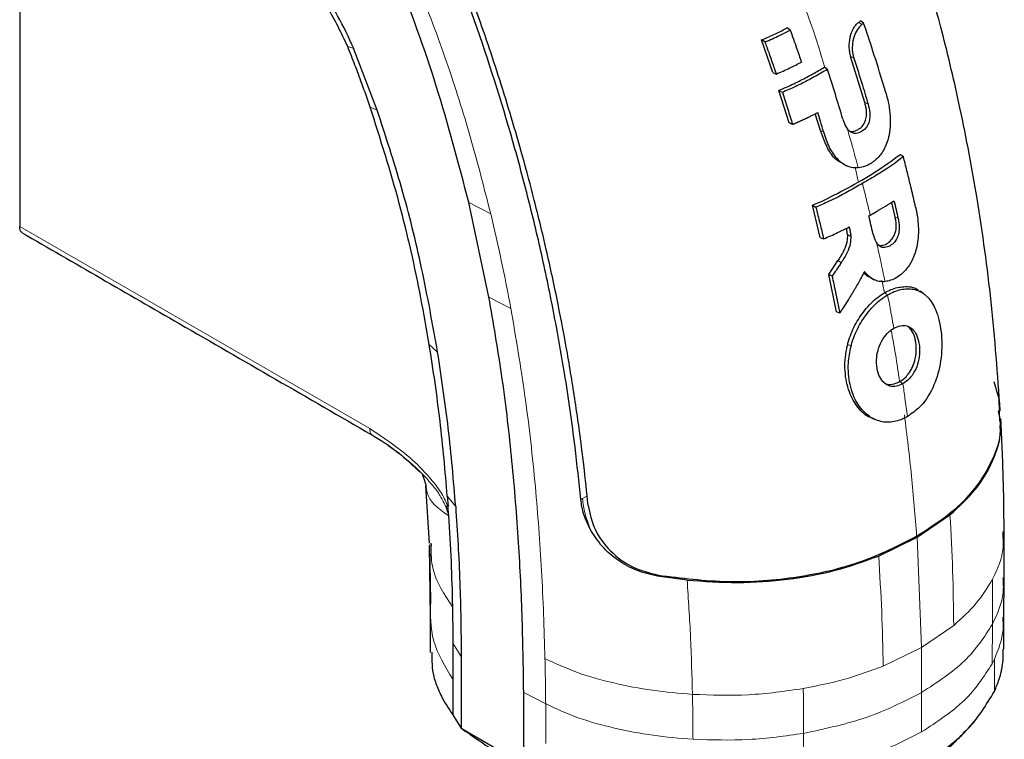
# Model space of a CAD drawing. Units: millimetres. Extents: x 0 to 210, y 0 to 297.
# Drawn here: x 161 to 165, y 139 to 142 of the extents above; entities that cross this region are included whole.
import ezdxf

# ---------------------------------------------------------------- set-up
doc = ezdxf.new("R2010")
doc.units = ezdxf.units.MM

msp = doc.modelspace()

# ---------------------------------------------------------------- linework, layer by layer
at = {"color": 7, "linetype": 'Continuous', "lineweight": 25}
for p, q in [((161.33112, 142.53499), (161.33112, 141.06182)), ((164.1801, 141.75811), (164.17355, 141.75297)), ((164.19046, 141.7505), (164.1801, 141.75811)), ((163.94161, 141.72661), (163.93137, 141.73416)), ((163.88305, 141.58278), (163.84422, 141.69327)), ((163.85602, 141.68646), (163.84422, 141.69327)), ((162.46363, 141.66236), (162.46301, 141.66389)), ((162.54226, 141.45524), (162.46363, 141.66236)), ((164.19425, 141.482), (164.14585, 141.63763)), ((163.88305, 141.58278), (163.89413, 141.57802)), ((164.06756, 141.59358), (164.05733, 141.60112)), ((163.93826, 141.41229), (163.9032, 141.52255)), ((163.91496, 141.51576), (163.9032, 141.52255)), ((164.04371, 141.3868), (164.02662, 141.44342)), ((163.94939, 141.4075), (163.93826, 141.41229)), ((164.31483, 141.30606), (164.3251, 141.2985)), ((164.12161, 141.27221), (164.13256, 141.26705)), ((162.85253, 141.14345), (162.85245, 141.14376)), ((162.9207, 140.82248), (162.85253, 141.14345)), ((164.28455, 141.14324), (164.29584, 141.095)), ((164.04363, 141.0249), (164.01669, 141.13394)), ((164.01669, 141.13394), (164.02837, 141.1272)), ((164.21274, 141.1002), (164.20808, 141.09751)), ((161.33114, 141.06151), (161.33114, 141.06183)), ((164.04363, 141.0249), (164.05483, 141.02007)), ((164.07202, 140.89974), (164.10334, 140.94617)), ((164.09819, 140.77246), (164.07202, 140.89974)), ((164.08356, 140.89346), (164.07202, 140.89974)), ((164.37598, 140.84622), (164.3759, 140.84626)), ((164.39215, 140.83541), (164.38182, 140.84253)), ((164.10927, 140.76853), (164.09819, 140.77246)), ((164.63192, 140.53636), (164.6492, 140.47441)), ((164.65228, 140.40312), (164.6492, 140.47441)), ((164.21514, 140.41472), (164.2262, 140.40949)), ((162.67314, 140.24393), (162.68754, 140.2314)), ((162.7065, 140.18321), (162.71795, 139.98968)), ((162.77973, 140.14883), (162.78231, 140.11433)), ((162.78442, 140.08294), (162.7823, 140.11433)), ((164.37145, 140.00958), (164.48282, 140.08528)), ((164.2413, 139.94586), (164.37145, 140.00958)), ((164.66214, 140.02892), (164.66239, 140.01034)), ((164.66697, 139.87261), (164.6668, 140.02991)), ((162.71822, 139.98158), (162.72135, 139.73904)), ((162.72438, 139.98955), (162.72502, 139.98177)), ((163.59255, 139.8644), (163.49148, 139.87794)), ((164.6657, 139.73821), (164.66697, 139.87261)), ((162.72129, 139.74068), (162.72134, 139.61931)), ((164.66566, 139.6301), (164.66567, 139.74097)), ((162.79841, 139.65126), (162.79837, 139.52878)), ((162.8272, 139.60614), (162.82665, 139.36346)), ((162.79837, 139.52878), (162.79837, 139.40837)), ((163.03879, 139.241), (163.03879, 139.48425)), ((162.79837, 139.40837), (162.81118, 139.38803)), ((162.81118, 139.38803), (162.82665, 139.36346)), ((164.54172, 139.35992), (164.56552, 139.38437)), ((162.82665, 139.36346), (163.03879, 139.241))]:
    msp.add_line(p, q, dxfattribs=at)
at = {"color": 8, "linetype": 'Continuous', "lineweight": 18}
for p, q in [((164.18445, 141.74579), (164.17355, 141.75297)), ((164.15712, 141.63194), (164.14585, 141.63763)), ((164.20552, 141.47631), (164.19425, 141.482)), ((162.51864, 141.46599), (162.54228, 141.45525)), ((164.05506, 141.38107), (164.04371, 141.3868)), ((164.17236, 141.21507), (164.16112, 141.26221)), ((162.85254, 141.14346), (162.92693, 141.10472)), ((164.30711, 141.08931), (164.29584, 141.095)), ((161.33115, 141.0618), (162.51694, 140.37725)), ((164.14674, 141.02831), (164.13536, 141.03425)), ((164.11457, 140.93948), (164.10334, 140.94617)), ((162.92072, 140.82249), (162.99523, 140.78375)), ((164.26081, 140.83707), (164.2716, 140.83002)), ((162.71846, 140.66221), (162.74713, 140.63596)), ((164.14772, 140.65625), (164.13632, 140.66251)), ((164.3234, 140.52938), (164.31266, 140.5364)), ((162.80831, 140.1132), (162.77974, 140.14884)), ((163.23201, 140.13784), (163.23777, 140.14116)), ((163.23776, 140.14116), (163.25342, 140.1502)), ((164.37143, 140.00961), (164.38642, 139.63622)), ((162.72115, 139.98549), (162.7238, 139.79251)), ((164.62696, 139.86743), (164.62692, 139.71504)), ((164.38642, 139.63622), (164.4956, 139.71112)), ((164.62692, 139.71504), (164.62566, 139.58127)), ((162.82689, 139.60608), (162.79841, 139.65126)), ((164.25665, 139.57318), (164.38642, 139.63622)), ((164.38696, 139.48406), (164.38642, 139.63621)), ((164.62567, 139.58127), (164.63343, 139.59707)), ((164.63343, 139.59707), (164.63342, 139.4878)), ((163.11313, 139.44561), (163.03878, 139.48425)), ((164.38664, 139.35028), (164.38696, 139.48406)), ((163.11313, 139.31162), (163.11313, 139.44561))]:
    msp.add_line(p, q, dxfattribs=at)
at = {"color": 8, "linetype": 'Continuous', "lineweight": 18, "flags": 128}
msp.add_lwpolyline([(162.44253, 141.67081), (162.45277, 141.66736), (162.46301, 141.6639)], dxfattribs=at)
at = {"color": 7, "linetype": 'Continuous', "lineweight": 25}
for points, knots in [([(164.65296, 140.43802), (164.64425, 140.56022), (164.62743, 140.79632), (164.5799, 141.13957), (164.5226, 141.44641), (164.46115, 141.70711), (164.40212, 141.91911), (164.35364, 142.07336), (164.31811, 142.1781), (164.29025, 142.25663), (164.25796, 142.34394), (164.21321, 142.45847), (164.15236, 142.60396), (164.07249, 142.77952), (163.97543, 142.97585), (163.89998, 143.1104), (163.86166, 143.17872)], [0, 0, 0, 0, 0.13776885, 0.26618917, 0.3773322, 0.47089767, 0.54662773, 0.60445376, 0.63602723, 0.65886581, 0.68862896, 0.7297085, 0.78220363, 0.84623041, 0.92192385, 1, 1, 1, 1]), ([(162.85245, 141.14376), (162.81819, 141.27471), (162.75084, 141.53209), (162.60959, 141.92083), (162.44042, 142.30489), (162.30218, 142.55302), (162.23266, 142.67779)], [0, 0, 0, 0, 0.2543873, 0.4999978, 0.7485588, 1, 1, 1, 1]), ([(163.23199, 140.13781), (163.22589, 140.19671), (163.21129, 140.33759), (163.18315, 140.53274), (163.14749, 140.73753), (163.10964, 140.9249), (163.06269, 141.1259), (162.99194, 141.39362), (162.88579, 141.73188), (162.73144, 142.14185), (162.60602, 142.41054), (162.54308, 142.54539)], [0, 0, 0, 0, 0.0767733, 0.1836102, 0.2500242, 0.3364015, 0.4188485, 0.5000937, 0.6670561, 0.8328962, 1, 1, 1, 1]), ([(163.25705, 140.11649), (163.25234, 140.16212), (163.24071, 140.27486), (163.21748, 140.44684), (163.18796, 140.62869), (163.15485, 140.80401), (163.11758, 140.97682), (163.07689, 141.14425), (163.02568, 141.33573), (162.96115, 141.55155), (162.87765, 141.79819), (162.7859, 142.04087), (162.68573, 142.28165), (162.61129, 142.44033), (162.57497, 142.51777)], [0, 0, 0, 0, 0.0597103, 0.1475341, 0.2219959, 0.2919922, 0.3693583, 0.4387459, 0.5004245, 0.6064097, 0.7042365, 0.8026336, 0.9036823, 1, 1, 1, 1]), ([(162.46301, 141.66389), (162.44587, 141.7016), (162.41158, 141.77702), (162.34055, 141.88058), (162.25974, 141.97123), (162.20119, 142.01453), (162.17191, 142.03618)], [0, 0, 0, 0, 0.2499551, 0.499995, 0.749985, 1, 1, 1, 1]), ([(162.44253, 141.67081), (162.42107, 141.71626), (162.37815, 141.80715), (162.28719, 141.91994), (162.22208, 141.96934), (162.19222, 141.992)], [0, 0, 0, 0, 0.3511717, 0.7023823, 1, 1, 1, 1]), ([(164.14443, 141.70383), (164.14784, 141.71382), (164.15295, 141.72883), (164.16395, 141.74437), (164.17035, 141.7501), (164.17355, 141.75297)], [0, 0, 0, 0, 0.4990381, 0.7495579, 1, 1, 1, 1]), ([(164.18445, 141.74579), (164.17907, 141.74051), (164.16833, 141.72997), (164.15683, 141.70496), (164.15085, 141.6757), (164.15203, 141.64983), (164.15593, 141.63612), (164.15712, 141.63194)], [0, 0, 0, 0, 0.2152054, 0.4299096, 0.666753, 0.8982243, 1, 1, 1, 1]), ([(164.19046, 141.7505), (164.18992, 141.75007), (164.18883, 141.74921), (164.18683, 141.74764), (164.18536, 141.7465), (164.18445, 141.74579)], [0, 0, 0, 0, 0.2726894, 0.5453787, 1, 1, 1, 1]), ([(164.26619, 141.51221), (164.26336, 141.52175), (164.24919, 141.56945), (164.22454, 141.64887), (164.20109, 141.71881), (164.19046, 141.7505)], [0, 0, 0, 0, 0.1202813, 0.6014615, 1, 1, 1, 1]), ([(163.84422, 141.69327), (163.85267, 141.69687), (163.86959, 141.70406), (163.89887, 141.71755), (163.91905, 141.72787), (163.93137, 141.73416)], [0, 0, 0, 0, 0.280471, 0.5609399, 1, 1, 1, 1]), ([(163.85602, 141.68646), (163.86447, 141.69006), (163.88137, 141.69726), (163.9101, 141.71053), (163.92979, 141.72058), (163.94161, 141.72661)], [0, 0, 0, 0, 0.285589, 0.5711763, 1, 1, 1, 1]), ([(163.94161, 141.72661), (163.94887, 141.70638), (163.96183, 141.67025), (163.97422, 141.63411), (163.97967, 141.61821)], [0, 0, 0, 0, 0.5599987, 1, 1, 1, 1]), ([(163.85602, 141.68646), (163.85645, 141.68526), (163.85732, 141.68286), (163.85862, 141.67927), (163.85991, 141.67567), (163.86121, 141.67208), (163.8625, 141.66848), (163.86379, 141.66489), (163.86507, 141.66129), (163.86636, 141.6577), (163.86892, 141.65051), (163.87469, 141.63423), (163.88018, 141.61851), (163.88442, 141.6063), (163.88553, 141.60309), (163.88686, 141.59923), (163.88797, 141.59602), (163.88885, 141.59345), (163.88951, 141.59152), (163.89018, 141.58959), (163.89084, 141.58766), (163.8915, 141.58573), (163.89216, 141.5838), (163.89281, 141.58188), (163.89347, 141.57995), (163.89391, 141.57866), (163.89413, 141.57802)], [0, 0, 0, 0, 0.03315532, 0.06631064, 0.09946596, 0.13262128, 0.1657766, 0.19893192, 0.23208724, 0.26524256, 0.29839788, 0.43101944, 0.71549802, 0.73327916, 0.76884145, 0.80440374, 0.83996603, 0.85774717, 0.87552831, 0.89330946, 0.9110906, 0.92887174, 0.94665289, 0.96443403, 0.98221701, 1, 1, 1, 1]), ([(164.14443, 141.70383), (164.14324, 141.69843), (164.14088, 141.68762), (164.14011, 141.67056), (164.14144, 141.65354), (164.14438, 141.64293), (164.14585, 141.63763)], [0, 0, 0, 0, 0.2500571, 0.5000404, 0.7500429, 1, 1, 1, 1]), ([(162.51864, 141.46599), (162.50932, 141.49269), (162.49273, 141.54021), (162.46717, 141.60851), (162.45074, 141.65004), (162.44253, 141.67081)], [0, 0, 0, 0, 0.3907689, 0.695284, 1, 1, 1, 1]), ([(163.89413, 141.57802), (163.90204, 141.58139), (163.91786, 141.58812), (163.94665, 141.60135), (163.96684, 141.61166), (163.97967, 141.61821)], [0, 0, 0, 0, 0.2672107, 0.5344203, 1, 1, 1, 1]), ([(164.15712, 141.63194), (164.16007, 141.62283), (164.16892, 141.5955), (164.1853, 141.5436), (164.19814, 141.50086), (164.20552, 141.47631)], [0, 0, 0, 0, 0.1754466, 0.5263469, 1, 1, 1, 1]), ([(163.9032, 141.52255), (163.91171, 141.52617), (163.93724, 141.53703), (163.97586, 141.55555), (164.01826, 141.57846), (164.0443, 141.59357), (164.05733, 141.60112)], [0, 0, 0, 0, 0.1540012, 0.4621233, 0.730875, 1, 1, 1, 1]), ([(164.06756, 141.59358), (164.06018, 141.58931), (164.03801, 141.57647), (164.00237, 141.55652), (163.95889, 141.53476), (163.92962, 141.5221), (163.91496, 141.51576)], [0, 0, 0, 0, 0.153961, 0.4619326, 0.730546, 1, 1, 1, 1]), ([(164.12017, 141.42525), (164.11174, 141.45328), (164.09487, 141.50935), (164.07667, 141.5655), (164.06756, 141.59358)], [0, 0, 0, 0, 0.4999848, 1, 1, 1, 1]), ([(163.91496, 141.51576), (163.91808, 141.50621), (163.92432, 141.48712), (163.93588, 141.45103), (163.94411, 141.4245), (163.94939, 141.4075)], [0, 0, 0, 0, 0.2644465, 0.528893, 1, 1, 1, 1]), ([(164.26619, 141.51221), (164.2688, 141.50262), (164.2779, 141.46916), (164.28204, 141.42802), (164.2797, 141.39361), (164.27841, 141.38302), (164.27718, 141.37568), (164.2758, 141.3684), (164.27105, 141.34787), (164.25765, 141.31506), (164.23645, 141.29091), (164.21799, 141.27719), (164.19968, 141.26609), (164.183, 141.26247), (164.17217, 141.26012)], [0, 0, 0, 0, 0.0942762, 0.32891659, 0.36760431, 0.40629584, 0.4256316, 0.43529801, 0.47399663, 0.61888908, 0.76394326, 0.79909541, 0.86950274, 1, 1, 1, 1]), ([(164.20552, 141.47631), (164.20798, 141.46661), (164.21209, 141.45044), (164.21169, 141.42683), (164.2067, 141.40871), (164.19699, 141.39321), (164.18263, 141.38196), (164.16679, 141.37575), (164.15216, 141.37742), (164.14214, 141.38367), (164.13726, 141.38962), (164.13543, 141.39186)], [0, 0, 0, 0, 0.1745091, 0.2911347, 0.3904483, 0.4898563, 0.6178058, 0.7515976, 0.8470193, 0.9424976, 1, 1, 1, 1]), ([(164.1396, 141.38755), (164.14139, 141.38643), (164.14696, 141.38295), (164.15956, 141.38408), (164.17434, 141.39069), (164.18778, 141.40242), (164.19643, 141.41782), (164.2007, 141.43639), (164.20036, 141.45359), (164.19772, 141.46927), (164.1955, 141.47741), (164.19425, 141.482)], [0, 0, 0, 0, 0.0524489, 0.1630771, 0.3160537, 0.454313, 0.5672389, 0.6801987, 0.8262203, 0.9018714, 1, 1, 1, 1]), ([(162.71846, 140.66221), (162.70934, 140.71459), (162.68195, 140.8718), (162.62232, 141.13958), (162.55332, 141.35681), (162.51864, 141.46599)], [0, 0, 0, 0, 0.1990318, 0.5974318, 1, 1, 1, 1]), ([(162.74713, 140.63596), (162.73018, 140.73065), (162.69722, 140.9147), (162.6295, 141.18901), (162.57082, 141.36809), (162.54226, 141.45524)], [0, 0, 0, 0, 0.3523151, 0.6847994, 1, 1, 1, 1]), ([(163.94939, 141.4075), (163.95039, 141.40792), (163.95238, 141.40875), (163.95537, 141.41001), (163.95835, 141.41128), (163.96132, 141.41255), (163.96428, 141.41384), (163.96723, 141.41512), (163.97018, 141.41642), (163.97311, 141.41772), (163.97604, 141.41902), (163.97895, 141.42034), (163.98186, 141.42166), (163.98476, 141.42298), (163.98717, 141.42409), (163.98957, 141.42521), (163.99197, 141.42633), (163.99484, 141.42768), (163.9977, 141.42903), (164.00055, 141.43039), (164.00623, 141.43313), (164.01783, 141.43881), (164.02822, 141.44419), (164.03495, 141.44768)], [0, 0, 0, 0, 0.0335261, 0.0670522, 0.1005783, 0.1341043, 0.1676304, 0.2011565, 0.2346826, 0.2682087, 0.3017348, 0.3352609, 0.368787, 0.402313, 0.4358391, 0.4526021, 0.4861282, 0.5196543, 0.5531804, 0.5867065, 0.6202326, 0.7543404, 1, 1, 1, 1]), ([(164.05506, 141.38107), (164.05136, 141.39349), (164.04476, 141.41569), (164.03794, 141.4379), (164.03495, 141.44768)], [0, 0, 0, 0, 0.5599993, 1, 1, 1, 1]), ([(164.12017, 141.42525), (164.12337, 141.41562), (164.12742, 141.40347), (164.13405, 141.39385), (164.13543, 141.39186)], [0, 0, 0, 0, 0.7924899, 1, 1, 1, 1]), ([(164.11594, 141.27697), (164.1126, 141.2784), (164.09599, 141.28551), (164.06771, 141.32178), (164.05264, 141.36262), (164.04371, 141.3868)], [0, 0, 0, 0, 0.0929893, 0.4628523, 1, 1, 1, 1]), ([(164.17217, 141.26012), (164.16442, 141.26005), (164.14526, 141.25988), (164.12562, 141.26969), (164.1139, 141.27888), (164.10893, 141.28311), (164.09449, 141.29706), (164.07284, 141.32871), (164.0611, 141.36326), (164.05506, 141.38107)], [0, 0, 0, 0, 0.1431213, 0.3538581, 0.3858676, 0.4018689, 0.4659299, 0.7248628, 1, 1, 1, 1]), ([(164.01669, 141.13394), (164.02509, 141.13747), (164.06717, 141.15514), (164.13829, 141.19285), (164.23195, 141.24549), (164.28715, 141.28583), (164.31483, 141.30606)], [0, 0, 0, 0, 0.0736898, 0.3690137, 0.683619, 1, 1, 1, 1]), ([(164.3251, 141.2985), (164.31891, 141.29361), (164.28792, 141.26911), (164.24079, 141.23893), (164.19849, 141.21466), (164.186, 141.20749)], [0, 0, 0, 0, 0.1495541, 0.7489319, 1, 1, 1, 1]), ([(164.36684, 141.12555), (164.36657, 141.12672), (164.36604, 141.12906), (164.36525, 141.13256), (164.36458, 141.13548), (164.36391, 141.1384), (164.36338, 141.14074), (164.36271, 141.14366), (164.36217, 141.146), (164.3615, 141.14892), (164.36096, 141.15126), (164.36028, 141.15418), (164.35974, 141.15652), (164.35906, 141.15944), (164.35838, 141.16237), (164.3577, 141.16529), (164.35675, 141.16939), (164.35387, 141.18167), (164.34731, 141.2093), (164.33727, 141.25057), (164.32915, 141.28252), (164.3251, 141.2985)], [0, 0, 0, 0, 0.02032459, 0.04064919, 0.06097378, 0.07113608, 0.09146068, 0.10162297, 0.12194757, 0.13210987, 0.15243446, 0.16259676, 0.18292135, 0.19308365, 0.21340824, 0.23373284, 0.24389514, 0.28454434, 0.44714202, 0.72355175, 1, 1, 1, 1]), ([(164.186, 141.20749), (164.17867, 141.20324), (164.142, 141.182), (164.09103, 141.15399), (164.04298, 141.13345), (164.02837, 141.1272)], [0, 0, 0, 0, 0.1480567, 0.7408572, 1, 1, 1, 1]), ([(164.21274, 141.1002), (164.21969, 141.10421), (164.23688, 141.11413), (164.26417, 141.13005), (164.28352, 141.14249), (164.2932, 141.14872)], [0, 0, 0, 0, 0.2534479, 0.6265597, 1, 1, 1, 1]), ([(164.2932, 141.14872), (164.29556, 141.13881), (164.30027, 141.11899), (164.30483, 141.0992), (164.30711, 141.08931)], [0, 0, 0, 0, 0.49997866, 1, 1, 1, 1]), ([(164.02837, 141.1272), (164.03076, 141.1178), (164.03556, 141.099), (164.04445, 141.06327), (164.05077, 141.03698), (164.05483, 141.02007)], [0, 0, 0, 0, 0.2628046, 0.5256092, 1, 1, 1, 1]), ([(164.36684, 141.12555), (164.3671, 141.12439), (164.36762, 141.12206), (164.36836, 141.11854), (164.3698, 141.11148), (164.3743, 141.08627), (164.37793, 141.04039), (164.3701, 140.982), (164.35003, 140.93412), (164.32066, 140.89913), (164.28944, 140.88014), (164.26902, 140.87634), (164.2626, 140.87515)], [0, 0, 0, 0, 0.0117235, 0.023447, 0.0351705, 0.0820788, 0.271136, 0.461641, 0.6039512, 0.7464344, 0.9202902, 1, 1, 1, 1]), ([(164.22206, 141.03807), (164.21977, 141.04797), (164.21519, 141.06777), (164.21045, 141.0876), (164.20808, 141.09751)], [0, 0, 0, 0, 0.500016, 1, 1, 1, 1]), ([(164.30711, 141.08931), (164.30889, 141.07979), (164.31187, 141.06386), (164.31021, 141.04052), (164.30442, 141.02248), (164.29426, 141.007), (164.27985, 140.99569), (164.26427, 140.98937), (164.25027, 140.99086), (164.2409, 140.99694), (164.2365, 141.00284), (164.23482, 141.00509)], [0, 0, 0, 0, 0.1733922, 0.2899681, 0.3893886, 0.4889113, 0.6167911, 0.7505141, 0.8459104, 0.9413613, 1, 1, 1, 1]), ([(164.29584, 141.095), (164.29636, 141.09262), (164.29791, 141.08547), (164.3001, 141.06953), (164.29983, 141.0525), (164.29689, 141.04144), (164.29628, 141.03915)], [0, 0, 0, 0, 0.1357568, 0.4077334, 0.8771333, 1, 1, 1, 1]), ([(161.33944, 141.0409), (161.33854, 141.0415), (161.33536, 141.04362), (161.33208, 141.05052), (161.33145, 141.05785), (161.33114, 141.06151)], [0, 0, 0, 0, 0.1653252, 0.5827419, 1, 1, 1, 1]), ([(161.3392, 141.04052), (161.51677, 140.93801), (161.91197, 140.70987), (162.30705, 140.48179), (162.5246, 140.35619)], [0, 0, 0, 0, 0.4493303, 1, 1, 1, 1]), ([(164.05483, 141.02007), (164.06288, 141.02344), (164.07898, 141.03019), (164.10806, 141.04338), (164.12839, 141.05367), (164.14123, 141.06018)], [0, 0, 0, 0, 0.269021, 0.5380412, 1, 1, 1, 1]), ([(164.13536, 141.03425), (164.13518, 141.03667), (164.13468, 141.04317), (164.13363, 141.05036), (164.13268, 141.05506), (164.13252, 141.05587)], [0, 0, 0, 0, 0.330059, 0.8844793, 1, 1, 1, 1]), ([(164.14123, 141.06018), (164.14142, 141.05959), (164.14177, 141.05853), (164.14232, 141.05661), (164.14308, 141.05374), (164.14414, 141.04901), (164.14525, 141.04273), (164.14619, 141.03559), (164.14656, 141.03074), (164.14674, 141.02831)], [0, 0, 0, 0, 0.0596995, 0.1066195, 0.1904012, 0.3400053, 0.5600011, 0.7799964, 1, 1, 1, 1]), ([(164.14674, 141.02831), (164.14658, 141.02012), (164.1462, 141.00121), (164.13414, 140.97028), (164.12151, 140.9504), (164.11457, 140.93948)], [0, 0, 0, 0, 0.2561576, 0.5915695, 1, 1, 1, 1]), ([(164.13536, 141.03425), (164.1352, 141.02625), (164.13495, 141.01384), (164.13045, 140.99713), (164.127, 140.98882), (164.12526, 140.98463)], [0, 0, 0, 0, 0.4735238, 0.7339537, 1, 1, 1, 1]), ([(164.22206, 141.03807), (164.22456, 141.02862), (164.22774, 141.0166), (164.23358, 141.00711), (164.23482, 141.00509)], [0, 0, 0, 0, 0.78627768, 1, 1, 1, 1]), ([(164.23844, 141.00064), (164.2399, 140.99968), (164.24488, 140.9964), (164.257, 140.99772), (164.27261, 141.00467), (164.2866, 141.01778), (164.29363, 141.03097), (164.29583, 141.03776), (164.29628, 141.03915)], [0, 0, 0, 0, 0.0752913, 0.2567853, 0.5119258, 0.7690808, 0.9527067, 1, 1, 1, 1]), ([(164.12526, 140.98463), (164.12301, 140.97995), (164.11866, 140.97092), (164.11106, 140.9583), (164.10592, 140.95022), (164.10334, 140.94617)], [0, 0, 0, 0, 0.34891489, 0.67424535, 1, 1, 1, 1]), ([(164.11457, 140.93948), (164.11183, 140.93526), (164.10634, 140.92683), (164.09606, 140.91145), (164.08837, 140.90038), (164.08356, 140.89346)], [0, 0, 0, 0, 0.2726663, 0.5453328, 1, 1, 1, 1]), ([(164.19326, 140.90909), (164.19269, 140.90802), (164.19155, 140.90587), (164.19012, 140.9032), (164.18898, 140.90106), (164.18783, 140.89892), (164.18667, 140.89678), (164.18523, 140.89411), (164.18407, 140.89198), (164.1829, 140.88985), (164.18115, 140.88665), (164.17499, 140.87547), (164.1687, 140.86434), (164.16289, 140.85432), (164.16167, 140.85221), (164.16013, 140.84958), (164.1589, 140.84748), (164.15766, 140.84537), (164.15642, 140.84327), (164.15518, 140.84117), (164.15362, 140.83855), (164.15237, 140.83645), (164.15111, 140.83436), (164.14985, 140.83226), (164.14859, 140.83017), (164.14701, 140.82756), (164.14574, 140.82547), (164.14447, 140.82338), (164.14319, 140.8213), (164.14191, 140.81922), (164.13966, 140.81557), (164.13288, 140.80466), (164.12582, 140.7936), (164.11949, 140.78392), (164.11804, 140.78171), (164.11659, 140.77951), (164.11514, 140.77731), (164.11368, 140.77511), (164.11221, 140.77291), (164.11075, 140.77072), (164.10976, 140.76926), (164.10927, 140.76853)], [0, 0, 0, 0, 0.0223531, 0.0447061, 0.0558826, 0.0670591, 0.0894122, 0.1005887, 0.1229418, 0.1341183, 0.1452948, 0.1900011, 0.3688364, 0.3800129, 0.402366, 0.4135425, 0.4358955, 0.4470721, 0.4582486, 0.4806016, 0.4917782, 0.5141312, 0.5253077, 0.5364843, 0.5588373, 0.5700138, 0.5923669, 0.6035434, 0.6147199, 0.637073, 0.6482495, 0.6929558, 0.8717929, 0.887818, 0.9038431, 0.9198681, 0.9358932, 0.9519183, 0.9679434, 0.9839717, 1, 1, 1, 1]), ([(164.2626, 140.87515), (164.26167, 140.87506), (164.25888, 140.87481), (164.24867, 140.87457), (164.22869, 140.87808), (164.21039, 140.89015), (164.19842, 140.90266), (164.19498, 140.90694), (164.19326, 140.90909)], [0, 0, 0, 0, 0.0350729, 0.1052404, 0.3877277, 0.8107049, 0.9051716, 1, 1, 1, 1]), ([(164.08356, 140.89346), (164.08554, 140.88428), (164.0885, 140.8705), (164.09236, 140.85215), (164.09522, 140.83839), (164.09805, 140.82464), (164.10135, 140.80841), (164.10511, 140.7897), (164.10789, 140.77558), (164.10927, 140.76853)], [0, 0, 0, 0, 0.22003604, 0.33005363, 0.44007123, 0.55008881, 0.6601064, 0.83005122, 1, 1, 1, 1]), ([(164.21612, 140.88803), (164.21225, 140.88918), (164.2026, 140.89204), (164.19534, 140.90059), (164.19099, 140.90572)], [0, 0, 0, 0, 0.40063626, 1, 1, 1, 1]), ([(164.2152, 140.88647), (164.21696, 140.88564), (164.22062, 140.88392), (164.22428, 140.88219), (164.22618, 140.88129)], [0, 0, 0, 0, 0.4802694, 1, 1, 1, 1]), ([(164.26081, 140.83707), (164.26811, 140.84094), (164.29013, 140.85262), (164.32939, 140.86032), (164.36377, 140.85723), (164.37808, 140.8433), (164.38081, 140.84065)], [0, 0, 0, 0, 0.1692317, 0.5104774, 0.9067923, 1, 1, 1, 1]), ([(164.2716, 140.83002), (164.27529, 140.83205), (164.29384, 140.84228), (164.3207, 140.85063), (164.35654, 140.85138), (164.37707, 140.84498), (164.39016, 140.83676), (164.39249, 140.83519), (164.39554, 140.83298), (164.39851, 140.83062), (164.4014, 140.8281), (164.40565, 140.82418), (164.41992, 140.80903), (164.43349, 140.78474), (164.44896, 140.73678), (164.45829, 140.67503), (164.45119, 140.58656), (164.42421, 140.5074), (164.38458, 140.44951), (164.35325, 140.42817), (164.33897, 140.41845)], [0, 0, 0, 0, 0.0218554, 0.1100945, 0.1539117, 0.2422783, 0.248345, 0.2544118, 0.2604785, 0.2726138, 0.2786805, 0.2847472, 0.3090318, 0.4072802, 0.4388959, 0.5669051, 0.6954752, 0.8108278, 0.9137597, 1, 1, 1, 1]), ([(163.03879, 139.48425), (163.03742, 139.57163), (163.03471, 139.7446), (163.02162, 140.01117), (162.99893, 140.28268), (162.96737, 140.55373), (162.93584, 140.73528), (162.9207, 140.82248)], [0, 0, 0, 0, 0.2029795, 0.4017916, 0.6078765, 0.8116553, 1, 1, 1, 1]), ([(164.13632, 140.66251), (164.13767, 140.66737), (164.14445, 140.69189), (164.16314, 140.73518), (164.19946, 140.78806), (164.23385, 140.82052), (164.25565, 140.8339), (164.26081, 140.83707)], [0, 0, 0, 0, 0.0659363, 0.3323655, 0.5988478, 0.90499, 1, 1, 1, 1]), ([(164.14772, 140.65625), (164.14908, 140.66117), (164.15593, 140.68596), (164.17495, 140.72971), (164.21169, 140.78269), (164.24581, 140.81428), (164.267, 140.82721), (164.2716, 140.83002)], [0, 0, 0, 0, 0.066967, 0.3376518, 0.608357, 0.9148954, 1, 1, 1, 1]), ([(164.3234, 140.52938), (164.316, 140.52588), (164.30117, 140.51887), (164.27857, 140.52004), (164.25889, 140.53114), (164.24367, 140.5519), (164.23477, 140.58161), (164.23277, 140.61608), (164.24047, 140.65195), (164.25521, 140.68225), (164.27368, 140.7046), (164.28688, 140.71335), (164.2927, 140.71721)], [0, 0, 0, 0, 0.09417137, 0.18862618, 0.28791749, 0.38547426, 0.49297828, 0.61793821, 0.72219326, 0.82671994, 0.92360263, 1, 1, 1, 1]), ([(164.2927, 140.71721), (164.30018, 140.72075), (164.31515, 140.72782), (164.33758, 140.72681), (164.35661, 140.71586), (164.37087, 140.69531), (164.37923, 140.66581), (164.38136, 140.63128), (164.37439, 140.59474), (164.3601, 140.56375), (164.34186, 140.54156), (164.32891, 140.53301), (164.3234, 140.52938)], [0, 0, 0, 0, 0.0951114, 0.1905119, 0.290123, 0.387383, 0.4926723, 0.6173456, 0.7234906, 0.8299538, 0.9276849, 1, 1, 1, 1]), ([(164.34633, 140.56882), (164.34702, 140.56987), (164.35044, 140.5751), (164.35831, 140.58987), (164.36674, 140.61567), (164.36902, 140.63834), (164.36876, 140.65075), (164.36865, 140.65348), (164.36851, 140.6562), (164.36816, 140.66092), (164.36763, 140.66556), (164.36704, 140.66946), (164.36673, 140.6714), (164.36627, 140.67397), (164.36578, 140.6765), (164.36487, 140.68087), (164.36173, 140.69382), (164.35451, 140.70902), (164.34567, 140.71917), (164.34194, 140.72193), (164.34148, 140.72227)], [0, 0, 0, 0, 0.02117069, 0.10615351, 0.27784452, 0.45734121, 0.48125875, 0.49321592, 0.50517307, 0.52909005, 0.5769432, 0.58890025, 0.60085729, 0.61281431, 0.63673086, 0.64868794, 0.69654226, 0.89040326, 0.98641666, 1, 1, 1, 1]), ([(162.77973, 140.14883), (162.77628, 140.19092), (162.76938, 140.27509), (162.75557, 140.4032), (162.73903, 140.53213), (162.72528, 140.61908), (162.71847, 140.66221)], [0, 0, 0, 0, 0.249997, 0.499998, 0.7519183, 1, 1, 1, 1]), ([(164.21525, 140.41521), (164.21451, 140.41538), (164.19726, 140.41943), (164.16932, 140.44857), (164.1382, 140.50095), (164.12471, 140.5708), (164.12775, 140.62741), (164.13513, 140.65764), (164.13632, 140.66251)], [0, 0, 0, 0, 0.0096872, 0.2260523, 0.4575548, 0.7090975, 0.9530688, 1, 1, 1, 1]), ([(164.33897, 140.41845), (164.33806, 140.41792), (164.33623, 140.41688), (164.33348, 140.41538), (164.33071, 140.41394), (164.32516, 140.41116), (164.30541, 140.40241), (164.27032, 140.39557), (164.22372, 140.40682), (164.18218, 140.4391), (164.15091, 140.49236), (164.13918, 140.54921), (164.13747, 140.60517), (164.14387, 140.63708), (164.14772, 140.65625)], [0, 0, 0, 0, 0.0080449, 0.0160899, 0.0241349, 0.0321798, 0.0643771, 0.1945976, 0.3248027, 0.4708746, 0.6252724, 0.7939383, 0.8761523, 1, 1, 1, 1]), ([(162.8083, 140.1132), (162.80097, 140.20122), (162.78666, 140.37299), (162.76008, 140.54977), (162.74713, 140.63596)], [0, 0, 0, 0, 0.5124707, 1, 1, 1, 1]), ([(164.31266, 140.5364), (164.31998, 140.54141), (164.33228, 140.54983), (164.34258, 140.56311), (164.34633, 140.56882), (164.34633, 140.56882)], [0, 0, 0, 0, 0.5949144, 0.9999832, 1, 1, 1, 1]), ([(164.25625, 140.53634), (164.25892, 140.53408), (164.2676, 140.52674), (164.28789, 140.52544), (164.30419, 140.53265), (164.31266, 140.5364)], [0, 0, 0, 0, 0.17582458, 0.57151965, 1, 1, 1, 1]), ([(164.36997, 140.01311), (164.42327, 140.04775), (164.52985, 140.11703), (164.62308, 140.24892), (164.6632, 140.35915), (164.65011, 140.42239), (164.64701, 140.43739)], [0, 0, 0, 0, 0.3021255, 0.6041382, 0.9061094, 1, 1, 1, 1]), ([(164.66643, 140.00196), (164.66598, 140.06945), (164.66507, 140.20446), (164.6585, 140.34218), (164.65522, 140.41105)], [0, 0, 0, 0, 0.4999264, 1, 1, 1, 1]), ([(164.48282, 140.08528), (164.51375, 140.1136), (164.57563, 140.17025), (164.63021, 140.26755), (164.65584, 140.3412), (164.65332, 140.38164), (164.65296, 140.38742)], [0, 0, 0, 0, 0.3156782, 0.6316435, 0.9473591, 1, 1, 1, 1]), ([(162.52288, 140.35721), (162.55181, 140.33945), (162.60403, 140.30742), (162.65183, 140.2635), (162.67314, 140.24393)], [0, 0, 0, 0, 0.5541617, 1, 1, 1, 1]), ([(162.69529, 140.22306), (162.69551, 140.22251), (162.69637, 140.22044), (162.70312, 140.19837), (162.70809, 140.18214)], [0, 0, 0, 0, 0.2646029, 1, 1, 1, 1]), ([(162.77401, 140.11503), (162.77607, 140.1095), (162.77906, 140.10147), (162.78192, 140.09197), (162.78319, 140.08744), (162.78381, 140.08517), (162.78411, 140.08402), (162.78426, 140.08345), (162.78433, 140.08318), (162.78436, 140.08307), (162.78436, 140.08304), (162.78437, 140.08304), (162.78437, 140.08304), (162.78437, 140.08303), (162.78438, 140.08302), (162.78438, 140.083), (162.78439, 140.08299)], [0, 0, 0, 0, 0.52478663, 0.762669, 0.88245797, 0.94244875, 0.97246717, 0.98749047, 0.99502906, 0.99691479, 0.99757161, 0.99763963, 0.99768046, 0.99770175, 0.99781651, 1, 1, 1, 1]), ([(162.77401, 140.11503), (162.77511, 140.11477), (162.77731, 140.11426), (162.78064, 140.11431), (162.78231, 140.11433)], [0, 0, 0, 0, 0.49946907, 1, 1, 1, 1]), ([(162.8083, 140.1132), (162.81369, 140.02752), (162.82177, 139.89901), (162.82537, 139.75208), (162.8264, 139.67409), (162.82686, 139.63387), (162.82711, 139.61344), (162.82717, 139.60815), (162.82719, 139.60674), (162.82719, 139.60632), (162.8272, 139.60619), (162.8272, 139.60614)], [0, 0, 0, 0, 0.4999654, 0.7499557, 0.8749637, 0.9674789, 0.9912387, 0.9974942, 0.9992158, 0.9997251, 1, 1, 1, 1]), ([(163.26381, 140.03696), (163.2558, 140.05349), (163.23962, 140.08686), (163.23456, 140.12073), (163.23201, 140.13784)], [0, 0, 0, 0, 0.4950594, 1, 1, 1, 1]), ([(163.25704, 140.11649), (163.26288, 140.08947), (163.27455, 140.03542), (163.32953, 139.96038), (163.40515, 139.90394), (163.4646, 139.88875), (163.49448, 139.88112)], [0, 0, 0, 0, 0.24980228, 0.49966014, 0.74848278, 1, 1, 1, 1]), ([(162.78439, 140.08287), (162.78738, 140.03108), (162.79337, 139.92748), (162.79598, 139.82538), (162.79728, 139.77433)], [0, 0, 0, 0, 0.4999999, 1, 1, 1, 1]), ([(163.49148, 139.87793), (163.46753, 139.88345), (163.42079, 139.89423), (163.35715, 139.92956), (163.30195, 139.97702), (163.27662, 140.01684), (163.26381, 140.03696)], [0, 0, 0, 0, 0.2561607, 0.4998826, 0.7471904, 1, 1, 1, 1]), ([(163.49448, 139.88112), (163.57338, 139.87131), (163.73115, 139.8517), (163.96915, 139.87021), (164.19096, 139.92169), (164.31029, 139.98263), (164.36997, 140.01311)], [0, 0, 0, 0, 0.2499924, 0.4999412, 0.7499244, 1, 1, 1, 1]), ([(163.59255, 139.8644), (163.64961, 139.86041), (163.76374, 139.85244), (163.9337, 139.86471), (164.09668, 139.89402), (164.19309, 139.92858), (164.2413, 139.94586)], [0, 0, 0, 0, 0.2499706, 0.5000376, 0.7499909, 1, 1, 1, 1]), ([(162.79728, 139.77433), (162.79768, 139.7491), (162.79833, 139.70788), (162.79839, 139.66709), (162.79841, 139.65126)], [0, 0, 0, 0, 0.6120476, 1, 1, 1, 1]), ([(162.72779, 139.62038), (162.72748, 139.59256), (162.72707, 139.55685), (162.74362, 139.50772), (162.76149, 139.46403), (162.78446, 139.42935), (162.79836, 139.40837)], [0, 0, 0, 0, 0.3806139, 0.4885182, 0.6904084, 1, 1, 1, 1]), ([(164.63342, 139.4878), (164.63923, 139.50151), (164.64888, 139.52429), (164.65628, 139.55211), (164.66361, 139.58588), (164.66349, 139.61085), (164.66339, 139.63101)], [0, 0, 0, 0, 0.2926291, 0.4862772, 0.5852854, 1, 1, 1, 1]), ([(162.82665, 139.36346), (162.82941, 139.36135), (162.83955, 139.35357), (162.8506, 139.34727), (162.85865, 139.34267)], [0, 0, 0, 0, 0.2722258, 1, 1, 1, 1]), ([(162.85625, 139.34257), (162.89685, 139.3145), (162.98985, 139.2502), (163.08476, 139.1902), (163.13824, 139.15638)], [0, 0, 0, 0, 0.43648337, 1, 1, 1, 1]), ([(164.22548, 139.12288), (164.24484, 139.13302), (164.27722, 139.14999), (164.31783, 139.17453), (164.35215, 139.19667), (164.3915, 139.22399), (164.43682, 139.25912), (164.48719, 139.30184), (164.5172, 139.334), (164.5335, 139.35148)], [0, 0, 0, 0, 0.17043064, 0.28512082, 0.36811768, 0.48763383, 0.65673798, 0.8134677, 1, 1, 1, 1])]:
    msp.add_open_spline(points, degree=3, knots=knots, dxfattribs=at)
at = {"color": 8, "linetype": 'Continuous', "lineweight": 18}
for points, knots in [([(162.92693, 141.10472), (162.90515, 141.19019), (162.86163, 141.36098), (162.77971, 141.61903), (162.68361, 141.8765), (162.57351, 142.13259), (162.45052, 142.38589), (162.35751, 142.55012), (162.31114, 142.63199)], [0, 0, 0, 0, 0.1671247, 0.3339356, 0.5000163, 0.6661208, 0.8335558, 1, 1, 1, 1]), ([(164.05845, 141.6003), (164.04458, 141.64751), (164.0207, 141.72877), (163.98832, 141.80998), (163.97476, 141.844)], [0, 0, 0, 0, 0.5810922, 1, 1, 1, 1]), ([(164.17217, 141.26012), (164.16552, 141.28469), (164.15366, 141.32855), (164.141, 141.37251), (164.13543, 141.39186)], [0, 0, 0, 0, 0.5600537, 1, 1, 1, 1]), ([(164.21274, 141.1002), (164.20788, 141.12021), (164.19922, 141.15592), (164.19004, 141.19173), (164.186, 141.20749)], [0, 0, 0, 0, 0.5600502, 1, 1, 1, 1]), ([(162.99523, 140.78375), (162.98486, 140.83779), (162.96443, 140.94418), (162.9393, 141.05178), (162.92693, 141.10472)], [0, 0, 0, 0, 0.5079702, 1, 1, 1, 1]), ([(164.2626, 140.87515), (164.25761, 140.89935), (164.2487, 140.94258), (164.23906, 140.98599), (164.23482, 141.00509)], [0, 0, 0, 0, 0.5599783, 1, 1, 1, 1]), ([(164.26081, 140.83706), (164.25939, 140.84426), (164.25655, 140.85866), (164.25364, 140.87308), (164.25218, 140.8803)], [0, 0, 0, 0, 0.49997755, 1, 1, 1, 1]), ([(164.2927, 140.71721), (164.28891, 140.73822), (164.28213, 140.77575), (164.27482, 140.81344), (164.2716, 140.83002)], [0, 0, 0, 0, 0.559907, 1, 1, 1, 1]), ([(163.11071, 139.59881), (163.10934, 139.64898), (163.10665, 139.74767), (163.09957, 139.89493), (163.09035, 140.0385), (163.07402, 140.23415), (163.04687, 140.48061), (163.01216, 140.68438), (162.99523, 140.78375)], [0, 0, 0, 0, 0.1313661, 0.2584567, 0.3813269, 0.5000366, 0.7561804, 1, 1, 1, 1]), ([(164.31181, 140.5367), (164.30754, 140.56741), (164.29957, 140.62486), (164.28864, 140.68329), (164.28355, 140.71049)], [0, 0, 0, 0, 0.5346068, 1, 1, 1, 1]), ([(164.33897, 140.41845), (164.3362, 140.4391), (164.33125, 140.47599), (164.3258, 140.51307), (164.3234, 140.52938)], [0, 0, 0, 0, 0.5600094, 1, 1, 1, 1]), ([(164.36997, 140.01311), (164.36469, 140.08085), (164.35414, 140.21628), (164.33703, 140.35455), (164.32848, 140.42367)], [0, 0, 0, 0, 0.5001712, 1, 1, 1, 1]), ([(162.51694, 140.37725), (162.56576, 140.3453), (162.63909, 140.29731), (162.71978, 140.21443), (162.7615, 140.15974), (162.77577, 140.1286), (162.78231, 140.11433)], [0, 0, 0, 0, 0.4996212, 0.750446, 0.8856054, 1, 1, 1, 1]), ([(162.51694, 140.37725), (162.51721, 140.37359), (162.51773, 140.36627), (162.52083, 140.35927), (162.524, 140.35717), (162.52491, 140.35657)], [0, 0, 0, 0, 0.41570363, 0.83098528, 1, 1, 1, 1]), ([(162.57959, 140.31944), (162.60784, 140.29928), (162.65717, 140.26406), (162.715, 140.20389), (162.7535, 140.15629), (162.76728, 140.12857), (162.77401, 140.11503)], [0, 0, 0, 0, 0.40807434, 0.71258809, 0.85955626, 1, 1, 1, 1]), ([(162.7084, 140.18295), (162.70856, 140.17966), (162.70895, 140.17212), (162.71215, 140.15906), (162.71807, 140.14387), (162.72781, 140.12883), (162.74186, 140.11365), (162.75951, 140.09903), (162.77689, 140.08774), (162.78438, 140.08287)], [0, 0, 0, 0, 0.0824664, 0.1887112, 0.3511097, 0.5136537, 0.6506947, 0.8494818, 1, 1, 1, 1]), ([(164.48283, 140.08528), (164.48624, 140.02225), (164.49306, 139.89618), (164.49475, 139.77281), (164.49559, 139.71112)], [0, 0, 0, 0, 0.4999341, 1, 1, 1, 1]), ([(164.66239, 140.01034), (164.66304, 139.99845), (164.6657, 139.95005), (164.64362, 139.90295), (164.62696, 139.86743)], [0, 0, 0, 0, 0.245608, 1, 1, 1, 1]), ([(162.72502, 139.98177), (162.72511, 139.9548), (162.72537, 139.88331), (162.76969, 139.81615), (162.79729, 139.77433)], [0, 0, 0, 0, 0.3772476, 1, 1, 1, 1]), ([(164.25665, 139.57318), (164.25539, 139.63463), (164.25286, 139.75749), (164.24518, 139.88307), (164.24134, 139.94584)], [0, 0, 0, 0, 0.5001043, 1, 1, 1, 1]), ([(164.66238, 139.87259), (164.66344, 139.85577), (164.66682, 139.80243), (164.64314, 139.75055), (164.62692, 139.71504)], [0, 0, 0, 0, 0.3154998, 1, 1, 1, 1]), ([(163.61047, 139.47744), (163.60869, 139.54126), (163.60514, 139.66887), (163.59674, 139.79919), (163.59254, 139.86434)], [0, 0, 0, 0, 0.5001137, 1, 1, 1, 1]), ([(164.49559, 139.71112), (164.5229, 139.73565), (164.5775, 139.78472), (164.61047, 139.83986), (164.62696, 139.86743)], [0, 0, 0, 0, 0.4999656, 1, 1, 1, 1]), ([(162.79836, 139.52878), (162.77249, 139.57147), (162.72073, 139.65684), (162.72275, 139.74729), (162.72376, 139.79251)], [0, 0, 0, 0, 0.5000033, 1, 1, 1, 1]), ([(164.66185, 139.73898), (164.66279, 139.72478), (164.66598, 139.67691), (164.64687, 139.63004), (164.63343, 139.59707)], [0, 0, 0, 0, 0.2965361, 1, 1, 1, 1]), ([(164.62692, 139.71504), (164.59933, 139.67225), (164.54416, 139.58667), (164.43936, 139.51826), (164.38696, 139.48406)], [0, 0, 0, 0, 0.4999634, 1, 1, 1, 1]), ([(163.11071, 139.59881), (163.1466, 139.58222), (163.2184, 139.54904), (163.34327, 139.51452), (163.47409, 139.48901), (163.56502, 139.4813), (163.61047, 139.47744)], [0, 0, 0, 0, 0.249904, 0.49992509, 0.74998877, 1, 1, 1, 1]), ([(163.11315, 139.44562), (163.11289, 139.47122), (163.11237, 139.52213), (163.11126, 139.57335), (163.11071, 139.59881)], [0, 0, 0, 0, 0.5029383, 1, 1, 1, 1]), ([(163.98593, 139.49738), (164.03368, 139.50686), (164.12918, 139.52581), (164.21416, 139.55739), (164.25665, 139.57318)], [0, 0, 0, 0, 0.5000359, 1, 1, 1, 1]), ([(163.61047, 139.47744), (163.67392, 139.47513), (163.80078, 139.47052), (163.92422, 139.48843), (163.98593, 139.49738)], [0, 0, 0, 0, 0.5000919, 1, 1, 1, 1]), ([(163.61228, 139.32541), (163.61217, 139.35067), (163.61207, 139.37666), (163.61159, 139.4091), (163.61134, 139.43444), (163.61084, 139.45914), (163.61047, 139.47744)], [0, 0, 0, 0, 0.4999875, 0.51441745, 0.64011641, 1, 1, 1, 1]), ([(163.98687, 139.34555), (163.98687, 139.37077), (163.98686, 139.42123), (163.98624, 139.47199), (163.98593, 139.49738)], [0, 0, 0, 0, 0.49992596, 1, 1, 1, 1]), ([(164.38696, 139.48406), (164.32771, 139.45381), (164.20923, 139.39332), (164.06098, 139.36147), (163.98687, 139.34555)], [0, 0, 0, 0, 0.5000365, 1, 1, 1, 1]), ([(163.61228, 139.32541), (163.56687, 139.32916), (163.4761, 139.33667), (163.34537, 139.3618), (163.22064, 139.39603), (163.14895, 139.42909), (163.11312, 139.4456)], [0, 0, 0, 0, 0.250162, 0.5001531, 0.7502281, 1, 1, 1, 1]), ([(163.98687, 139.34555), (163.92531, 139.33686), (163.80217, 139.31946), (163.67559, 139.32342), (163.61228, 139.32541)], [0, 0, 0, 0, 0.499875, 1, 1, 1, 1]), ([(163.9865, 139.2123), (163.98655, 139.23451), (163.98664, 139.27894), (163.98679, 139.32335), (163.98687, 139.34555)], [0, 0, 0, 0, 0.49999626, 1, 1, 1, 1])]:
    msp.add_open_spline(points, degree=3, knots=knots, dxfattribs=at)
for points in [[(163.23776, 140.14116), (163.24006, 140.12418), (163.24466, 140.09021), (163.25743, 140.05471), (163.26381, 140.03696)], [(164.62567, 139.58127), (164.59825, 139.53849), (164.54343, 139.45292), (164.43893, 139.38448), (164.38668, 139.35026)], [(163.9865, 139.21229), (164.06062, 139.22812), (164.20884, 139.25977), (164.3274, 139.32009), (164.38668, 139.35026)]]:
    msp.add_open_spline(points, degree=3, dxfattribs=at)
at = {"color": 7, "linetype": 'Continuous', "lineweight": 25}
msp.add_open_spline([(163.95912, 139.09855), (164.03793, 139.11449), (164.19557, 139.14637), (164.39345, 139.23707), (164.55058, 139.35131), (164.60581, 139.4423), (164.63342, 139.4878)], degree=3, dxfattribs=at)

doc.saveas('drawing.dxf')
